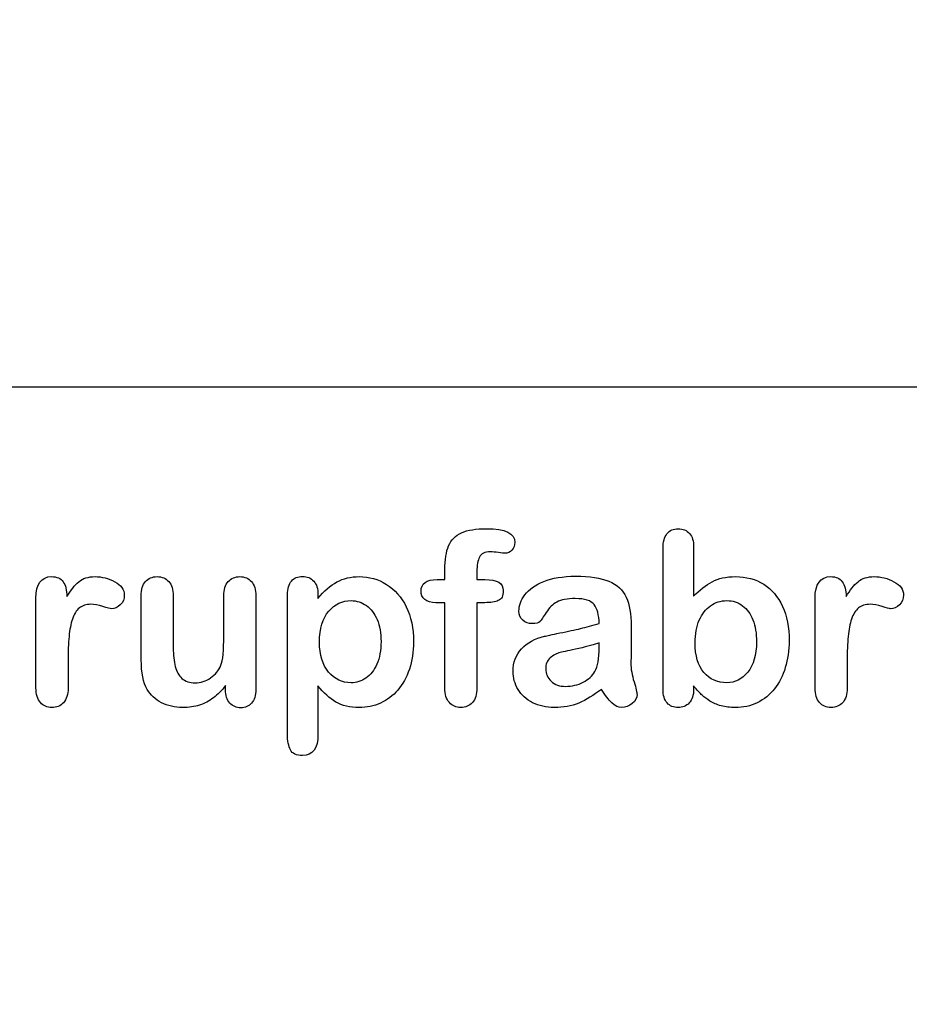
# Model space of a CAD drawing. Units: millimetres. Extents: x 0 to 356, y -65 to 204.
# Drawn here: x 229 to 254, y 0 to 27 of the extents above; entities that cross this region are included whole.
import ezdxf
from ezdxf import colors
from ezdxf.entities.mleader import LeaderData, LeaderLine
from ezdxf.math import Vec2, Vec3

# ---------------------------------------------------------------- set-up
doc = ezdxf.new("R2010")
doc.units = ezdxf.units.MM
doc.layers.add('Default', color=7, linetype='Continuous')
doc.layers.add('Predeterminado', color=7, linetype='Continuous')
picture_1 = doc.add_image_def('image1.jpg', size_in_pixel=(1156, 826))

# ---------------------------------------------------------------- blocks, each defined once
blk = doc.blocks.new('_DOT')
at = {"color": 0}
blk.add_line((0, 0), (-1, 0), dxfattribs=at)
at = {"color": 0, "const_width": 0.333}
blk.add_lwpolyline([(-0.1665, 0, 1), (0.1665, 0, 1)], format="xyb", close=True, dxfattribs=at)

msp = doc.modelspace()

# ---------------------------------------------------------------- linework, layer by layer
at = {"layer": 'Default', "color": 7, "linetype": 'Continuous'}
for p, q in [((248.07147, 12.76945), (248.07147, 11.39557)), ((248.07147, 12.76945), (248.07147, 11.39557)), ((240.90931, 11.86211), (241.12488, 11.86211)), ((240.90931, 11.86211), (241.12488, 11.86211)), ((237.58241, 11.44062), (237.58241, 11.33122)), ((237.58241, 11.44062), (237.58241, 11.33122)), ((235.00197, 8.78618), (235.00197, 8.90201)), ((235.00197, 8.78618), (235.00197, 8.90201))]:
    msp.add_line(p, q, dxfattribs=at)
for points, knots in [([(241.12488, 11.86211), (241.12488, 11.9522), (241.12488, 12.04229), (241.12488, 12.13238), (241.12488, 12.41552), (241.16027, 12.63753), (241.30184, 12.97215), (241.42089, 13.0912), (241.59142, 13.16842), (241.76074, 13.24509), (241.99361, 13.28103), (242.81729, 13.28103), (243.07791, 13.15233), (243.07791, 12.81449), (243.05217, 12.74371), (242.99747, 12.68257), (242.94437, 12.62323), (242.8752, 12.5957), (242.76581, 12.5957), (242.70789, 12.60214), (242.53415, 12.62788), (242.46336, 12.63431), (242.24136, 12.63431), (242.13518, 12.58605), (242.04509, 12.393), (242.01935, 12.25786), (242.01935, 12.07768), (242.01935, 12.00582), (242.01935, 11.93397), (242.01935, 11.86211)], [0, 0, 0, 0, 0.05378925, 0.05378925, 0.05378925, 0.17419073, 0.17419073, 0.29459222, 0.29459222, 0.29459222, 0.40806981, 0.40806981, 0.61035595, 0.61035595, 0.67693114, 0.67693114, 0.67693114, 0.7395539, 0.7395539, 0.76950392, 0.76950392, 0.79945393, 0.79945393, 0.87826977, 0.87826977, 0.9570856, 0.9570856, 0.9570856, 1, 1, 1, 1]), ([(241.12488, 11.86211), (241.12488, 11.9522), (241.12488, 12.04229), (241.12488, 12.13238), (241.12488, 12.41552), (241.16027, 12.63753), (241.30184, 12.97215), (241.42089, 13.0912), (241.59142, 13.16842), (241.76074, 13.24509), (241.99361, 13.28103), (242.81729, 13.28103), (243.07791, 13.15233), (243.07791, 12.81449), (243.05217, 12.74371), (242.99747, 12.68257), (242.94437, 12.62323), (242.8752, 12.5957), (242.76581, 12.5957), (242.70789, 12.60214), (242.53415, 12.62788), (242.46336, 12.63431), (242.24136, 12.63431), (242.13518, 12.58605), (242.04509, 12.393), (242.01935, 12.25786), (242.01935, 12.07768), (242.01935, 12.00582), (242.01935, 11.93397), (242.01935, 11.86211)], [0, 0, 0, 0, 0.05378925, 0.05378925, 0.05378925, 0.17419073, 0.17419073, 0.29459222, 0.29459222, 0.29459222, 0.40806981, 0.40806981, 0.61035595, 0.61035595, 0.67693114, 0.67693114, 0.67693114, 0.7395539, 0.7395539, 0.76950392, 0.76950392, 0.79945393, 0.79945393, 0.87826977, 0.87826977, 0.9570856, 0.9570856, 0.9570856, 1, 1, 1, 1]), ([(248.07147, 8.88914), (248.07147, 8.85911), (248.07147, 8.82908), (248.07147, 8.79905), (248.07147, 8.63174), (248.02964, 8.50304), (247.94921, 8.41616), (247.86728, 8.32769), (247.76259, 8.28746), (247.51163, 8.28746), (247.40867, 8.32929), (247.33145, 8.41616), (247.25565, 8.50144), (247.21883, 8.63174), (247.21883, 8.80226), (247.21883, 10.11072), (247.21883, 11.41917), (247.21883, 12.72762), (247.21883, 12.91102), (247.25423, 13.04937), (247.40223, 13.23598), (247.50519, 13.28103), (247.77546, 13.28103), (247.88164, 13.23598), (247.95886, 13.14911), (248.03626, 13.06204), (248.07147, 12.93354), (248.07147, 12.76945)], [0, 0, 0, 0, 0.0127235, 0.0127235, 0.0127235, 0.07083635, 0.07083635, 0.07083635, 0.11959455, 0.11959455, 0.16835275, 0.16835275, 0.16835275, 0.22634304, 0.22634304, 0.22634304, 0.78076822, 0.78076822, 0.78076822, 0.83392302, 0.83392302, 0.88707782, 0.88707782, 0.94282554, 0.94282554, 0.94282554, 1, 1, 1, 1]), ([(248.07147, 8.88914), (248.07147, 8.85911), (248.07147, 8.82908), (248.07147, 8.79905), (248.07147, 8.63174), (248.02964, 8.50304), (247.94921, 8.41616), (247.86728, 8.32769), (247.76259, 8.28746), (247.51163, 8.28746), (247.40867, 8.32929), (247.33145, 8.41616), (247.25565, 8.50144), (247.21883, 8.63174), (247.21883, 8.80226), (247.21883, 10.11072), (247.21883, 11.41917), (247.21883, 12.72762), (247.21883, 12.91102), (247.25423, 13.04937), (247.40223, 13.23598), (247.50519, 13.28103), (247.77546, 13.28103), (247.88164, 13.23598), (247.95886, 13.14911), (248.03626, 13.06204), (248.07147, 12.93354), (248.07147, 12.76945)], [0, 0, 0, 0, 0.0127235, 0.0127235, 0.0127235, 0.07083635, 0.07083635, 0.07083635, 0.11959455, 0.11959455, 0.16835275, 0.16835275, 0.16835275, 0.22634304, 0.22634304, 0.22634304, 0.78076822, 0.78076822, 0.78076822, 0.83392302, 0.83392302, 0.88707782, 0.88707782, 0.94282554, 0.94282554, 0.94282554, 1, 1, 1, 1]), ([(230.60365, 9.58733), (230.60365, 9.33637), (230.60365, 9.0854), (230.60365, 8.83444), (230.60365, 8.65104), (230.5586, 8.51591), (230.47495, 8.4226), (230.39146, 8.32948), (230.27868, 8.28746), (230.02128, 8.28746), (229.9151, 8.33251), (229.74779, 8.51912), (229.70596, 8.65426), (229.70596, 8.83444), (229.70596, 9.66884), (229.70596, 10.50325), (229.70596, 11.33766), (229.70596, 11.73984), (229.85075, 11.94255), (230.29155, 11.94255), (230.39773, 11.89428), (230.46529, 11.80098), (230.53328, 11.70709), (230.56504, 11.5661), (230.57147, 11.38592)], [0, 0, 0, 0, 0.11569699, 0.11569699, 0.11569699, 0.18352213, 0.18352213, 0.18352213, 0.2428466, 0.2428466, 0.30217107, 0.30217107, 0.36149555, 0.36149555, 0.36149555, 0.74623399, 0.74623399, 0.74623399, 0.86909194, 0.86909194, 0.93325109, 0.93325109, 0.93325109, 1, 1, 1, 1]), ([(230.60365, 9.58733), (230.60365, 9.33637), (230.60365, 9.0854), (230.60365, 8.83444), (230.60365, 8.65104), (230.5586, 8.51591), (230.47495, 8.4226), (230.39146, 8.32948), (230.27868, 8.28746), (230.02128, 8.28746), (229.9151, 8.33251), (229.74779, 8.51912), (229.70596, 8.65426), (229.70596, 8.83444), (229.70596, 9.66884), (229.70596, 10.50325), (229.70596, 11.33766), (229.70596, 11.73984), (229.85075, 11.94255), (230.29155, 11.94255), (230.39773, 11.89428), (230.46529, 11.80098), (230.53328, 11.70709), (230.56504, 11.5661), (230.57147, 11.38592)], [0, 0, 0, 0, 0.11569699, 0.11569699, 0.11569699, 0.18352213, 0.18352213, 0.18352213, 0.2428466, 0.2428466, 0.30217107, 0.30217107, 0.36149555, 0.36149555, 0.36149555, 0.74623399, 0.74623399, 0.74623399, 0.86909194, 0.86909194, 0.93325109, 0.93325109, 0.93325109, 1, 1, 1, 1]), ([(230.57147, 11.38592), (230.68087, 11.5661), (230.79026, 11.70445), (230.90287, 11.80098), (231.01575, 11.89773), (231.16993, 11.94255), (231.54637, 11.94255), (231.72977, 11.89428), (231.90674, 11.80098), (232.08754, 11.70564), (232.17379, 11.58219), (232.17379, 11.31513), (232.1384, 11.22504), (232.06118, 11.15426), (231.9857, 11.08508), (231.90352, 11.04808), (231.78125, 11.04808), (231.70403, 11.06739), (231.57533, 11.10921), (231.44954, 11.1501), (231.33724, 11.17035), (231.10879, 11.17035), (231.00262, 11.13495), (230.91896, 11.06739), (230.83373, 10.99855), (230.77096, 10.89364), (230.72591, 10.75851), (230.68054, 10.62241), (230.64547, 10.45928), (230.62939, 10.27266), (230.613, 10.08258), (230.60365, 9.85439), (230.60365, 9.58733)], [0, 0, 0, 0, 0.10368863, 0.10368863, 0.10368863, 0.20579717, 0.20579717, 0.3096662, 0.3096662, 0.3096662, 0.39850102, 0.39850102, 0.46327641, 0.46327641, 0.46327641, 0.53546611, 0.53546611, 0.56487672, 0.56487672, 0.56487672, 0.62125123, 0.62125123, 0.69829639, 0.69829639, 0.69829639, 0.77008272, 0.77008272, 0.77008272, 0.86661423, 0.86661423, 0.86661423, 1, 1, 1, 1]), ([(230.57147, 11.38592), (230.68087, 11.5661), (230.79026, 11.70445), (230.90287, 11.80098), (231.01575, 11.89773), (231.16993, 11.94255), (231.54637, 11.94255), (231.72977, 11.89428), (231.90674, 11.80098), (232.08754, 11.70564), (232.17379, 11.58219), (232.17379, 11.31513), (232.1384, 11.22504), (232.06118, 11.15426), (231.9857, 11.08508), (231.90352, 11.04808), (231.78125, 11.04808), (231.70403, 11.06739), (231.57533, 11.10921), (231.44954, 11.1501), (231.33724, 11.17035), (231.10879, 11.17035), (231.00262, 11.13495), (230.91896, 11.06739), (230.83373, 10.99855), (230.77096, 10.89364), (230.72591, 10.75851), (230.68054, 10.62241), (230.64547, 10.45928), (230.62939, 10.27266), (230.613, 10.08258), (230.60365, 9.85439), (230.60365, 9.58733)], [0, 0, 0, 0, 0.10368863, 0.10368863, 0.10368863, 0.20579717, 0.20579717, 0.3096662, 0.3096662, 0.3096662, 0.39850102, 0.39850102, 0.46327641, 0.46327641, 0.46327641, 0.53546611, 0.53546611, 0.56487672, 0.56487672, 0.56487672, 0.62125123, 0.62125123, 0.69829639, 0.69829639, 0.69829639, 0.77008272, 0.77008272, 0.77008272, 0.86661423, 0.86661423, 0.86661423, 1, 1, 1, 1]), ([(235.00197, 8.90201), (234.8958, 8.76687), (234.78318, 8.65104), (234.66414, 8.56095), (234.54354, 8.46969), (234.41639, 8.40008), (234.27482, 8.35503), (234.13617, 8.31092), (233.97559, 8.28746), (233.57984, 8.28746), (233.38357, 8.33251), (233.21304, 8.4226), (233.04, 8.51402), (232.90738, 8.63495), (232.81407, 8.79261), (232.70165, 8.98256), (232.64676, 9.25915), (232.64676, 9.61951), (232.64676, 10.21475), (232.64676, 10.80999), (232.64676, 11.40522), (232.64676, 11.5854), (232.68537, 11.72054), (232.76581, 11.80741), (232.84785, 11.89602), (232.95564, 11.94255), (233.22591, 11.94255), (233.33531, 11.8975), (233.41574, 11.80741), (233.49761, 11.71572), (233.54123, 11.58219), (233.54123, 11.40522), (233.54123, 10.92367), (233.54123, 10.44212), (233.54123, 9.96057), (233.54123, 9.75143), (233.56053, 9.57446), (233.63132, 9.29132), (233.69245, 9.17871), (233.78254, 9.10149), (233.87766, 9.01996), (233.99811, 8.97923), (234.30378, 8.97923), (234.44856, 9.02427), (234.58048, 9.11436), (234.71459, 9.20595), (234.81214, 9.3235), (234.87327, 9.46829), (234.92718, 9.59596), (234.95049, 9.87691), (234.95049, 10.30806), (234.95049, 10.67378), (234.95049, 11.0395), (234.95049, 11.40522), (234.95049, 11.58219), (234.99232, 11.71732), (235.15963, 11.8975), (235.26581, 11.94255), (235.53608, 11.94255), (235.64226, 11.8975), (235.72269, 11.80741), (235.80296, 11.71751), (235.84496, 11.5854), (235.84496, 11.40522), (235.84496, 10.53543), (235.84496, 9.66563), (235.84496, 8.79583), (235.84496, 8.62208), (235.80635, 8.49338), (235.72913, 8.40973), (235.65031, 8.32434), (235.54895, 8.28103), (235.30442, 8.28103), (235.20146, 8.32607), (235.12102, 8.41295), (235.04046, 8.49995), (235.00197, 8.6253), (235.00197, 8.78618)], [0, 0, 0, 0, 0.02658517, 0.02658517, 0.02658517, 0.0510291, 0.0510291, 0.0510291, 0.07843383, 0.07843383, 0.11122163, 0.11122163, 0.11122163, 0.1416708, 0.1416708, 0.1416708, 0.18879077, 0.18879077, 0.18879077, 0.28741233, 0.28741233, 0.28741233, 0.3111147, 0.3111147, 0.3111147, 0.33068634, 0.33068634, 0.35121269, 0.35121269, 0.35121269, 0.37502914, 0.37502914, 0.37502914, 0.4548029, 0.4548029, 0.4548029, 0.4801566, 0.4801566, 0.5055103, 0.5055103, 0.5055103, 0.52934472, 0.52934472, 0.55268259, 0.55268259, 0.55268259, 0.57841283, 0.57841283, 0.57841283, 0.62517555, 0.62517555, 0.62517555, 0.68577598, 0.68577598, 0.68577598, 0.70703253, 0.70703253, 0.72828908, 0.72828908, 0.74954563, 0.74954563, 0.74954563, 0.77332849, 0.77332849, 0.77332849, 0.91740562, 0.91740562, 0.91740562, 0.94018044, 0.94018044, 0.94018044, 0.95901246, 0.95901246, 0.97784448, 0.97784448, 0.97784448, 1, 1, 1, 1]), ([(235.00197, 8.90201), (234.8958, 8.76687), (234.78318, 8.65104), (234.66414, 8.56095), (234.54354, 8.46969), (234.41639, 8.40008), (234.27482, 8.35503), (234.13617, 8.31092), (233.97559, 8.28746), (233.57984, 8.28746), (233.38357, 8.33251), (233.21304, 8.4226), (233.04, 8.51402), (232.90738, 8.63495), (232.81407, 8.79261), (232.70165, 8.98256), (232.64676, 9.25915), (232.64676, 9.61951), (232.64676, 10.21475), (232.64676, 10.80999), (232.64676, 11.40522), (232.64676, 11.5854), (232.68537, 11.72054), (232.76581, 11.80741), (232.84785, 11.89602), (232.95564, 11.94255), (233.22591, 11.94255), (233.33531, 11.8975), (233.41574, 11.80741), (233.49761, 11.71572), (233.54123, 11.58219), (233.54123, 11.40522), (233.54123, 10.92367), (233.54123, 10.44212), (233.54123, 9.96057), (233.54123, 9.75143), (233.56053, 9.57446), (233.63132, 9.29132), (233.69245, 9.17871), (233.78254, 9.10149), (233.87766, 9.01996), (233.99811, 8.97923), (234.30378, 8.97923), (234.44856, 9.02427), (234.58048, 9.11436), (234.71459, 9.20595), (234.81214, 9.3235), (234.87327, 9.46829), (234.92718, 9.59596), (234.95049, 9.87691), (234.95049, 10.30806), (234.95049, 10.67378), (234.95049, 11.0395), (234.95049, 11.40522), (234.95049, 11.58219), (234.99232, 11.71732), (235.15963, 11.8975), (235.26581, 11.94255), (235.53608, 11.94255), (235.64226, 11.8975), (235.72269, 11.80741), (235.80296, 11.71751), (235.84496, 11.5854), (235.84496, 11.40522), (235.84496, 10.53543), (235.84496, 9.66563), (235.84496, 8.79583), (235.84496, 8.62208), (235.80635, 8.49338), (235.72913, 8.40973), (235.65031, 8.32434), (235.54895, 8.28103), (235.30442, 8.28103), (235.20146, 8.32607), (235.12102, 8.41295), (235.04046, 8.49995), (235.00197, 8.6253), (235.00197, 8.78618)], [0, 0, 0, 0, 0.02658517, 0.02658517, 0.02658517, 0.0510291, 0.0510291, 0.0510291, 0.07843383, 0.07843383, 0.11122163, 0.11122163, 0.11122163, 0.1416708, 0.1416708, 0.1416708, 0.18879077, 0.18879077, 0.18879077, 0.28741233, 0.28741233, 0.28741233, 0.3111147, 0.3111147, 0.3111147, 0.33068634, 0.33068634, 0.35121269, 0.35121269, 0.35121269, 0.37502914, 0.37502914, 0.37502914, 0.4548029, 0.4548029, 0.4548029, 0.4801566, 0.4801566, 0.5055103, 0.5055103, 0.5055103, 0.52934472, 0.52934472, 0.55268259, 0.55268259, 0.55268259, 0.57841283, 0.57841283, 0.57841283, 0.62517555, 0.62517555, 0.62517555, 0.68577598, 0.68577598, 0.68577598, 0.70703253, 0.70703253, 0.72828908, 0.72828908, 0.74954563, 0.74954563, 0.74954563, 0.77332849, 0.77332849, 0.77332849, 0.91740562, 0.91740562, 0.91740562, 0.94018044, 0.94018044, 0.94018044, 0.95901246, 0.95901246, 0.97784448, 0.97784448, 0.97784448, 1, 1, 1, 1]), ([(237.58241, 8.89557), (237.58241, 8.44405), (237.58241, 7.99253), (237.58241, 7.541), (237.58241, 7.14525), (237.43762, 6.94898), (236.98074, 6.94898), (236.86813, 7.00046), (236.81343, 7.10342), (236.76006, 7.20387), (236.72977, 7.35439), (236.72977, 7.54744), (236.72977, 8.84409), (236.72977, 10.14075), (236.72977, 11.4374), (236.72977, 11.60793), (236.76838, 11.73663), (236.84239, 11.82028), (236.9194, 11.90734), (237.01935, 11.94898), (237.27675, 11.94898), (237.38293, 11.90394), (237.5438, 11.73019), (237.58241, 11.60471), (237.58241, 11.44062)], [0, 0, 0, 0, 0.16062028, 0.16062028, 0.16062028, 0.25172286, 0.25172286, 0.30597496, 0.30597496, 0.30597496, 0.36006489, 0.36006489, 0.36006489, 0.82130476, 0.82130476, 0.82130476, 0.86965558, 0.86965558, 0.86965558, 0.91456416, 0.91456416, 0.95728208, 0.95728208, 1, 1, 1, 1]), ([(237.58241, 8.89557), (237.58241, 8.44405), (237.58241, 7.99253), (237.58241, 7.541), (237.58241, 7.14525), (237.43762, 6.94898), (236.98074, 6.94898), (236.86813, 7.00046), (236.81343, 7.10342), (236.76006, 7.20387), (236.72977, 7.35439), (236.72977, 7.54744), (236.72977, 8.84409), (236.72977, 10.14075), (236.72977, 11.4374), (236.72977, 11.60793), (236.76838, 11.73663), (236.84239, 11.82028), (236.9194, 11.90734), (237.01935, 11.94898), (237.27675, 11.94898), (237.38293, 11.90394), (237.5438, 11.73019), (237.58241, 11.60471), (237.58241, 11.44062)], [0, 0, 0, 0, 0.16062028, 0.16062028, 0.16062028, 0.25172286, 0.25172286, 0.30597496, 0.30597496, 0.30597496, 0.36006489, 0.36006489, 0.36006489, 0.82130476, 0.82130476, 0.82130476, 0.86965558, 0.86965558, 0.86965558, 0.91456416, 0.91456416, 0.95728208, 0.95728208, 1, 1, 1, 1]), ([(237.58241, 11.33122), (237.75294, 11.54358), (237.92668, 11.6948), (238.11008, 11.79454), (238.29213, 11.89355), (238.4994, 11.94255), (239.00776, 11.94255), (239.26195, 11.87176), (239.49361, 11.72697), (239.72614, 11.58164), (239.91188, 11.37627), (240.04702, 11.09956), (240.18088, 10.82545), (240.24972, 10.50111), (240.24972, 9.84795), (240.21111, 9.59377), (240.13389, 9.36211), (240.05538, 9.12659), (239.94728, 8.93418), (239.81214, 8.77652), (239.67564, 8.61728), (239.51291, 8.49982), (239.32952, 8.41295), (239.14473, 8.32542), (238.94341, 8.28746), (238.47366, 8.28746), (238.25809, 8.33894), (238.08112, 8.4419), (237.90656, 8.54347), (237.74007, 8.69609), (237.58241, 8.89557)], [0, 0, 0, 0, 0.08798189, 0.08798189, 0.08798189, 0.17013239, 0.17013239, 0.2682566, 0.2682566, 0.2682566, 0.37380003, 0.37380003, 0.37380003, 0.50142993, 0.50142993, 0.59524336, 0.59524336, 0.59524336, 0.67893771, 0.67893771, 0.67893771, 0.75471702, 0.75471702, 0.75471702, 0.82744241, 0.82744241, 0.9155944, 0.9155944, 0.9155944, 1, 1, 1, 1]), ([(237.58241, 11.33122), (237.75294, 11.54358), (237.92668, 11.6948), (238.11008, 11.79454), (238.29213, 11.89355), (238.4994, 11.94255), (239.00776, 11.94255), (239.26195, 11.87176), (239.49361, 11.72697), (239.72614, 11.58164), (239.91188, 11.37627), (240.04702, 11.09956), (240.18088, 10.82545), (240.24972, 10.50111), (240.24972, 9.84795), (240.21111, 9.59377), (240.13389, 9.36211), (240.05538, 9.12659), (239.94728, 8.93418), (239.81214, 8.77652), (239.67564, 8.61728), (239.51291, 8.49982), (239.32952, 8.41295), (239.14473, 8.32542), (238.94341, 8.28746), (238.47366, 8.28746), (238.25809, 8.33894), (238.08112, 8.4419), (237.90656, 8.54347), (237.74007, 8.69609), (237.58241, 8.89557)], [0, 0, 0, 0, 0.08798189, 0.08798189, 0.08798189, 0.17013239, 0.17013239, 0.2682566, 0.2682566, 0.2682566, 0.37380003, 0.37380003, 0.37380003, 0.50142993, 0.50142993, 0.59524336, 0.59524336, 0.59524336, 0.67893771, 0.67893771, 0.67893771, 0.75471702, 0.75471702, 0.75471702, 0.82744241, 0.82744241, 0.9155944, 0.9155944, 0.9155944, 1, 1, 1, 1]), ([(241.12488, 11.21539), (241.0423, 11.21539), (240.95972, 11.21539), (240.87713, 11.21539), (240.742, 11.21539), (240.63904, 11.24435), (240.56504, 11.30548), (240.49295, 11.36503), (240.45886, 11.44383), (240.45886, 11.75593), (240.60686, 11.86211), (240.90931, 11.86211)], [0, 0, 0, 0, 0.16772709, 0.16772709, 0.16772709, 0.39213043, 0.39213043, 0.39213043, 0.58013133, 0.58013133, 1, 1, 1, 1]), ([(241.12488, 11.21539), (241.0423, 11.21539), (240.95972, 11.21539), (240.87713, 11.21539), (240.742, 11.21539), (240.63904, 11.24435), (240.56504, 11.30548), (240.49295, 11.36503), (240.45886, 11.44383), (240.45886, 11.75593), (240.60686, 11.86211), (240.90931, 11.86211)], [0, 0, 0, 0, 0.16772709, 0.16772709, 0.16772709, 0.39213043, 0.39213043, 0.39213043, 0.58013133, 0.58013133, 1, 1, 1, 1]), ([(242.01935, 11.86211), (242.09335, 11.86211), (242.16735, 11.86211), (242.24136, 11.86211), (242.58563, 11.86211), (242.75616, 11.75915), (242.75616, 11.40522), (242.71111, 11.31513), (242.6178, 11.27331), (242.52838, 11.23322), (242.40223, 11.21539), (242.24136, 11.21539), (242.16735, 11.21539), (242.09335, 11.21539), (242.01935, 11.21539)], [0, 0, 0, 0, 0.1208785, 0.1208785, 0.1208785, 0.44055369, 0.44055369, 0.67032023, 0.67032023, 0.67032023, 0.87908609, 0.87908609, 0.87908609, 1, 1, 1, 1]), ([(242.01935, 11.86211), (242.09335, 11.86211), (242.16735, 11.86211), (242.24136, 11.86211), (242.58563, 11.86211), (242.75616, 11.75915), (242.75616, 11.40522), (242.71111, 11.31513), (242.6178, 11.27331), (242.52838, 11.23322), (242.40223, 11.21539), (242.24136, 11.21539), (242.16735, 11.21539), (242.09335, 11.21539), (242.01935, 11.21539)], [0, 0, 0, 0, 0.1208785, 0.1208785, 0.1208785, 0.44055369, 0.44055369, 0.67032023, 0.67032023, 0.67032023, 0.87908609, 0.87908609, 0.87908609, 1, 1, 1, 1]), ([(245.43634, 10.63624), (245.42668, 10.87434), (245.37842, 11.0513), (245.29477, 11.16069), (245.20837, 11.27367), (245.03415, 11.328), (244.7671, 11.33122), (244.54194, 11.33393), (244.36813, 11.29583), (244.25551, 11.2347), (244.13907, 11.17148), (244.03994, 11.07382), (243.95628, 10.94512), (243.87359, 10.81789), (243.81793, 10.73277), (243.78254, 10.69094), (243.74849, 10.6507), (243.67636, 10.62981), (243.46401, 10.62981), (243.37713, 10.66198), (243.22913, 10.79068), (243.19374, 10.87434), (243.19374, 11.13495), (243.24843, 11.28939), (243.36105, 11.4374), (243.47521, 11.58744), (243.6474, 11.71089), (244.12359, 11.90394), (244.41961, 11.9522), (244.77353, 11.95542), (245.16922, 11.95901), (245.48138, 11.90715), (245.70661, 11.81385), (245.93458, 11.7194), (246.09592, 11.57253), (246.28254, 11.16713), (246.32758, 10.89686), (246.32758, 10.3531), (246.32758, 10.17292), (246.32758, 10.02492), (246.32758, 9.87691), (246.32437, 9.71604), (246.32115, 9.53585), (246.31811, 9.36538), (246.35011, 9.18836), (246.40802, 9.00497), (246.46565, 8.82249), (246.49168, 8.70574), (246.49168, 8.56095), (246.44663, 8.4773), (246.35976, 8.40008), (246.27448, 8.32428), (246.17314, 8.28746), (245.97044, 8.28746), (245.87713, 8.33251), (245.78704, 8.41938), (245.69689, 8.50631), (245.59721, 8.62852), (245.49747, 8.79583)], [0, 0, 0, 0, 0.05001678, 0.05001678, 0.05001678, 0.1019909, 0.1019909, 0.1019909, 0.14971045, 0.14971045, 0.14971045, 0.18789784, 0.18789784, 0.18789784, 0.215852, 0.215852, 0.215852, 0.24442135, 0.24442135, 0.26972564, 0.26972564, 0.29502992, 0.29502992, 0.33377711, 0.33377711, 0.33377711, 0.40434191, 0.40434191, 0.47490671, 0.47490671, 0.47490671, 0.56110076, 0.56110076, 0.56110076, 0.63103494, 0.63103494, 0.70096911, 0.70096911, 0.7457813, 0.7457813, 0.7457813, 0.79016983, 0.79016983, 0.79016983, 0.83920472, 0.83920472, 0.83920472, 0.86173174, 0.86173174, 0.89883507, 0.89883507, 0.89883507, 0.93102281, 0.93102281, 0.956773, 0.956773, 0.956773, 1, 1, 1, 1]), ([(245.43634, 10.63624), (245.42668, 10.87434), (245.37842, 11.0513), (245.29477, 11.16069), (245.20837, 11.27367), (245.03415, 11.328), (244.7671, 11.33122), (244.54194, 11.33393), (244.36813, 11.29583), (244.25551, 11.2347), (244.13907, 11.17148), (244.03994, 11.07382), (243.95628, 10.94512), (243.87359, 10.81789), (243.81793, 10.73277), (243.78254, 10.69094), (243.74849, 10.6507), (243.67636, 10.62981), (243.46401, 10.62981), (243.37713, 10.66198), (243.22913, 10.79068), (243.19374, 10.87434), (243.19374, 11.13495), (243.24843, 11.28939), (243.36105, 11.4374), (243.47521, 11.58744), (243.6474, 11.71089), (244.12359, 11.90394), (244.41961, 11.9522), (244.77353, 11.95542), (245.16922, 11.95901), (245.48138, 11.90715), (245.70661, 11.81385), (245.93458, 11.7194), (246.09592, 11.57253), (246.28254, 11.16713), (246.32758, 10.89686), (246.32758, 10.3531), (246.32758, 10.17292), (246.32758, 10.02492), (246.32758, 9.87691), (246.32437, 9.71604), (246.32115, 9.53585), (246.31811, 9.36538), (246.35011, 9.18836), (246.40802, 9.00497), (246.46565, 8.82249), (246.49168, 8.70574), (246.49168, 8.56095), (246.44663, 8.4773), (246.35976, 8.40008), (246.27448, 8.32428), (246.17314, 8.28746), (245.97044, 8.28746), (245.87713, 8.33251), (245.78704, 8.41938), (245.69689, 8.50631), (245.59721, 8.62852), (245.49747, 8.79583)], [0, 0, 0, 0, 0.05001678, 0.05001678, 0.05001678, 0.1019909, 0.1019909, 0.1019909, 0.14971045, 0.14971045, 0.14971045, 0.18789784, 0.18789784, 0.18789784, 0.215852, 0.215852, 0.215852, 0.24442135, 0.24442135, 0.26972564, 0.26972564, 0.29502992, 0.29502992, 0.33377711, 0.33377711, 0.33377711, 0.40434191, 0.40434191, 0.47490671, 0.47490671, 0.47490671, 0.56110076, 0.56110076, 0.56110076, 0.63103494, 0.63103494, 0.70096911, 0.70096911, 0.7457813, 0.7457813, 0.7457813, 0.79016983, 0.79016983, 0.79016983, 0.83920472, 0.83920472, 0.83920472, 0.86173174, 0.86173174, 0.89883507, 0.89883507, 0.89883507, 0.93102281, 0.93102281, 0.956773, 0.956773, 0.956773, 1, 1, 1, 1]), ([(248.07147, 11.39557), (248.23878, 11.57253), (248.41253, 11.70767), (248.58627, 11.80098), (248.76251, 11.89563), (248.98202, 11.94255), (249.53865, 11.94255), (249.80249, 11.87176), (250.25294, 11.58862), (250.42668, 11.3827), (250.55217, 11.11243), (250.67708, 10.84339), (250.73878, 10.52363), (250.73878, 9.88013), (250.70339, 9.63238), (250.6326, 9.40394), (250.5621, 9.1764), (250.46208, 8.97923), (250.19824, 8.64461), (250.04058, 8.51591), (249.85075, 8.4226), (249.66478, 8.33119), (249.45822, 8.28746), (249.09142, 8.28746), (248.96272, 8.30355), (248.71819, 8.3679), (248.61523, 8.41295), (248.52836, 8.46764), (248.44293, 8.52143), (248.3707, 8.57382), (248.24843, 8.68965), (248.168, 8.77331), (248.07147, 8.88914)], [0, 0, 0, 0, 0.08207077, 0.08207077, 0.08207077, 0.16926154, 0.16926154, 0.27062081, 0.27062081, 0.37198009, 0.37198009, 0.37198009, 0.4970888, 0.4970888, 0.58956046, 0.58956046, 0.58956046, 0.67009502, 0.67009502, 0.75062958, 0.75062958, 0.75062958, 0.82816527, 0.82816527, 0.8751235, 0.8751235, 0.92208174, 0.92208174, 0.92208174, 0.96104087, 0.96104087, 1, 1, 1, 1]), ([(248.07147, 11.39557), (248.23878, 11.57253), (248.41253, 11.70767), (248.58627, 11.80098), (248.76251, 11.89563), (248.98202, 11.94255), (249.53865, 11.94255), (249.80249, 11.87176), (250.25294, 11.58862), (250.42668, 11.3827), (250.55217, 11.11243), (250.67708, 10.84339), (250.73878, 10.52363), (250.73878, 9.88013), (250.70339, 9.63238), (250.6326, 9.40394), (250.5621, 9.1764), (250.46208, 8.97923), (250.19824, 8.64461), (250.04058, 8.51591), (249.85075, 8.4226), (249.66478, 8.33119), (249.45822, 8.28746), (249.09142, 8.28746), (248.96272, 8.30355), (248.71819, 8.3679), (248.61523, 8.41295), (248.52836, 8.46764), (248.44293, 8.52143), (248.3707, 8.57382), (248.24843, 8.68965), (248.168, 8.77331), (248.07147, 8.88914)], [0, 0, 0, 0, 0.08207077, 0.08207077, 0.08207077, 0.16926154, 0.16926154, 0.27062081, 0.27062081, 0.37198009, 0.37198009, 0.37198009, 0.4970888, 0.4970888, 0.58956046, 0.58956046, 0.58956046, 0.67009502, 0.67009502, 0.75062958, 0.75062958, 0.75062958, 0.82816527, 0.82816527, 0.8751235, 0.8751235, 0.92208174, 0.92208174, 0.92208174, 0.96104087, 0.96104087, 1, 1, 1, 1]), ([(252.3604, 9.58733), (252.3604, 9.33637), (252.3604, 9.0854), (252.3604, 8.83444), (252.3604, 8.65104), (252.31858, 8.51591), (252.2317, 8.4226), (252.14793, 8.33262), (252.03865, 8.28746), (251.77803, 8.28746), (251.67186, 8.33251), (251.50455, 8.51912), (251.46272, 8.65426), (251.46272, 8.83444), (251.46272, 9.66884), (251.46272, 10.50325), (251.46272, 11.33766), (251.46272, 11.73984), (251.61072, 11.94255), (252.04831, 11.94255), (252.1577, 11.89428), (252.22205, 11.80098), (252.28894, 11.70399), (252.32501, 11.5661), (252.33145, 11.38592)], [0, 0, 0, 0, 0.11570008, 0.11570008, 0.11570008, 0.18361653, 0.18361653, 0.18361653, 0.24393839, 0.24393839, 0.30278898, 0.30278898, 0.36163957, 0.36163957, 0.36163957, 0.74631507, 0.74631507, 0.74631507, 0.8699698, 0.8699698, 0.9331711, 0.9331711, 0.9331711, 1, 1, 1, 1]), ([(252.3604, 9.58733), (252.3604, 9.33637), (252.3604, 9.0854), (252.3604, 8.83444), (252.3604, 8.65104), (252.31858, 8.51591), (252.2317, 8.4226), (252.14793, 8.33262), (252.03865, 8.28746), (251.77803, 8.28746), (251.67186, 8.33251), (251.50455, 8.51912), (251.46272, 8.65426), (251.46272, 8.83444), (251.46272, 9.66884), (251.46272, 10.50325), (251.46272, 11.33766), (251.46272, 11.73984), (251.61072, 11.94255), (252.04831, 11.94255), (252.1577, 11.89428), (252.22205, 11.80098), (252.28894, 11.70399), (252.32501, 11.5661), (252.33145, 11.38592)], [0, 0, 0, 0, 0.11570008, 0.11570008, 0.11570008, 0.18361653, 0.18361653, 0.18361653, 0.24393839, 0.24393839, 0.30278898, 0.30278898, 0.36163957, 0.36163957, 0.36163957, 0.74631507, 0.74631507, 0.74631507, 0.8699698, 0.8699698, 0.9331711, 0.9331711, 0.9331711, 1, 1, 1, 1]), ([(252.33145, 11.38592), (252.43762, 11.5661), (252.54702, 11.70445), (252.66285, 11.80098), (252.7752, 11.8946), (252.92668, 11.94255), (253.30313, 11.94255), (253.48975, 11.89428), (253.66671, 11.80098), (253.845, 11.70697), (253.93376, 11.58219), (253.93376, 11.31513), (253.89515, 11.22504), (253.82115, 11.15426), (253.74547, 11.08187), (253.66027, 11.04808), (253.54123, 11.04808), (253.46079, 11.06739), (253.33531, 11.10921), (253.20693, 11.15201), (253.09721, 11.17035), (252.86877, 11.17035), (252.75937, 11.13495), (252.67572, 11.06739), (252.59049, 10.99855), (252.52771, 10.89364), (252.43762, 10.62337), (252.40545, 10.45928), (252.38614, 10.27266), (252.36654, 10.08319), (252.3604, 9.85439), (252.3604, 9.58733)], [0, 0, 0, 0, 0.1037189, 0.1037189, 0.1037189, 0.2074965, 0.2074965, 0.30951515, 0.30951515, 0.30951515, 0.39820868, 0.39820868, 0.46288104, 0.46288104, 0.46288104, 0.53702891, 0.53702891, 0.56449108, 0.56449108, 0.56449108, 0.62109579, 0.62109579, 0.69845556, 0.69845556, 0.69845556, 0.78255799, 0.78255799, 0.86666043, 0.86666043, 0.86666043, 1, 1, 1, 1]), ([(252.33145, 11.38592), (252.43762, 11.5661), (252.54702, 11.70445), (252.66285, 11.80098), (252.7752, 11.8946), (252.92668, 11.94255), (253.30313, 11.94255), (253.48975, 11.89428), (253.66671, 11.80098), (253.845, 11.70697), (253.93376, 11.58219), (253.93376, 11.31513), (253.89515, 11.22504), (253.82115, 11.15426), (253.74547, 11.08187), (253.66027, 11.04808), (253.54123, 11.04808), (253.46079, 11.06739), (253.33531, 11.10921), (253.20693, 11.15201), (253.09721, 11.17035), (252.86877, 11.17035), (252.75937, 11.13495), (252.67572, 11.06739), (252.59049, 10.99855), (252.52771, 10.89364), (252.43762, 10.62337), (252.40545, 10.45928), (252.38614, 10.27266), (252.36654, 10.08319), (252.3604, 9.85439), (252.3604, 9.58733)], [0, 0, 0, 0, 0.1037189, 0.1037189, 0.1037189, 0.2074965, 0.2074965, 0.30951515, 0.30951515, 0.30951515, 0.39820868, 0.39820868, 0.46288104, 0.46288104, 0.46288104, 0.53702891, 0.53702891, 0.56449108, 0.56449108, 0.56449108, 0.62109579, 0.62109579, 0.69845556, 0.69845556, 0.69845556, 0.78255799, 0.78255799, 0.86666043, 0.86666043, 0.86666043, 1, 1, 1, 1]), ([(239.34239, 10.13109), (239.34239, 10.36919), (239.30699, 10.57189), (239.23299, 10.74242), (239.1595, 10.91177), (239.06246, 11.04486), (238.80506, 11.22504), (238.66349, 11.27331), (238.25809, 11.27331), (238.05217, 11.17356), (237.88164, 10.9773), (237.7127, 10.78286), (237.62424, 10.49467), (237.62424, 9.75465), (237.71111, 9.47794), (238.04573, 9.07897), (238.25809, 8.97923), (238.65706, 8.97923), (238.79541, 9.02427), (238.92089, 9.11114), (239.04855, 9.19952), (239.14933, 9.32672), (239.30378, 9.67421), (239.34239, 9.88335), (239.34239, 10.13109)], [0, 0, 0, 0, 0.09745035, 0.09745035, 0.09745035, 0.17036723, 0.17036723, 0.24328411, 0.24328411, 0.35786778, 0.35786778, 0.35786778, 0.49110802, 0.49110802, 0.61757334, 0.61757334, 0.74403866, 0.74403866, 0.82123178, 0.82123178, 0.82123178, 0.91061589, 0.91061589, 1, 1, 1, 1]), ([(239.34239, 10.13109), (239.34239, 10.36919), (239.30699, 10.57189), (239.23299, 10.74242), (239.1595, 10.91177), (239.06246, 11.04486), (238.80506, 11.22504), (238.66349, 11.27331), (238.25809, 11.27331), (238.05217, 11.17356), (237.88164, 10.9773), (237.7127, 10.78286), (237.62424, 10.49467), (237.62424, 9.75465), (237.71111, 9.47794), (238.04573, 9.07897), (238.25809, 8.97923), (238.65706, 8.97923), (238.79541, 9.02427), (238.92089, 9.11114), (239.04855, 9.19952), (239.14933, 9.32672), (239.30378, 9.67421), (239.34239, 9.88335), (239.34239, 10.13109)], [0, 0, 0, 0, 0.09745035, 0.09745035, 0.09745035, 0.17036723, 0.17036723, 0.24328411, 0.24328411, 0.35786778, 0.35786778, 0.35786778, 0.49110802, 0.49110802, 0.61757334, 0.61757334, 0.74403866, 0.74403866, 0.82123178, 0.82123178, 0.82123178, 0.91061589, 0.91061589, 1, 1, 1, 1]), ([(242.01935, 11.21539), (242.01935, 10.42174), (242.01935, 9.62809), (242.01935, 8.83444), (242.01935, 8.65426), (241.97752, 8.51912), (241.81021, 8.33251), (241.70081, 8.28746), (241.4402, 8.28746), (241.33402, 8.33251), (241.16671, 8.51912), (241.12488, 8.65426), (241.12488, 8.83444), (241.12488, 9.62809), (241.12488, 10.42174), (241.12488, 11.21539)], [0, 0, 0, 0, 0.37439715, 0.37439715, 0.37439715, 0.43952455, 0.43952455, 0.50465196, 0.50465196, 0.5651274, 0.5651274, 0.62560285, 0.62560285, 0.62560285, 1, 1, 1, 1]), ([(242.01935, 11.21539), (242.01935, 10.42174), (242.01935, 9.62809), (242.01935, 8.83444), (242.01935, 8.65426), (241.97752, 8.51912), (241.81021, 8.33251), (241.70081, 8.28746), (241.4402, 8.28746), (241.33402, 8.33251), (241.16671, 8.51912), (241.12488, 8.65426), (241.12488, 8.83444), (241.12488, 9.62809), (241.12488, 10.42174), (241.12488, 11.21539)], [0, 0, 0, 0, 0.37439715, 0.37439715, 0.37439715, 0.43952455, 0.43952455, 0.50465196, 0.50465196, 0.5651274, 0.5651274, 0.62560285, 0.62560285, 0.62560285, 1, 1, 1, 1]), ([(248.1133, 10.0957), (248.1133, 9.73534), (248.19374, 9.45863), (248.35783, 9.2688), (248.52351, 9.07713), (248.73428, 8.97923), (249.22655, 8.97923), (249.42282, 9.07897), (249.5837, 9.27524), (249.74587, 9.47308), (249.82823, 9.75465), (249.82823, 10.35954), (249.79605, 10.56224), (249.72849, 10.73598), (249.66158, 10.90802), (249.56118, 11.03843), (249.43891, 11.13174), (249.31461, 11.2266), (249.16864, 11.27331), (248.8308, 11.27331), (248.67636, 11.22504), (248.54444, 11.13174), (248.41038, 11.03691), (248.30635, 10.90329), (248.15191, 10.54937), (248.1133, 10.34023), (248.1133, 10.0957)], [0, 0, 0, 0, 0.13700578, 0.13700578, 0.13700578, 0.25567408, 0.25567408, 0.35575578, 0.35575578, 0.35575578, 0.49955291, 0.49955291, 0.5928949, 0.5928949, 0.5928949, 0.67015395, 0.67015395, 0.67015395, 0.74369432, 0.74369432, 0.81864893, 0.81864893, 0.81864893, 0.90932447, 0.90932447, 1, 1, 1, 1]), ([(248.1133, 10.0957), (248.1133, 9.73534), (248.19374, 9.45863), (248.35783, 9.2688), (248.52351, 9.07713), (248.73428, 8.97923), (249.22655, 8.97923), (249.42282, 9.07897), (249.5837, 9.27524), (249.74587, 9.47308), (249.82823, 9.75465), (249.82823, 10.35954), (249.79605, 10.56224), (249.72849, 10.73598), (249.66158, 10.90802), (249.56118, 11.03843), (249.43891, 11.13174), (249.31461, 11.2266), (249.16864, 11.27331), (248.8308, 11.27331), (248.67636, 11.22504), (248.54444, 11.13174), (248.41038, 11.03691), (248.30635, 10.90329), (248.15191, 10.54937), (248.1133, 10.34023), (248.1133, 10.0957)], [0, 0, 0, 0, 0.13700578, 0.13700578, 0.13700578, 0.25567408, 0.25567408, 0.35575578, 0.35575578, 0.35575578, 0.49955291, 0.49955291, 0.5928949, 0.5928949, 0.5928949, 0.67015395, 0.67015395, 0.67015395, 0.74369432, 0.74369432, 0.81864893, 0.81864893, 0.81864893, 0.90932447, 0.90932447, 1, 1, 1, 1]), ([(245.49747, 8.79583), (245.27868, 8.6253), (245.06954, 8.49982), (244.86684, 8.41295), (244.6653, 8.32657), (244.43569, 8.28746), (243.95307, 8.28746), (243.75036, 8.33251), (243.57662, 8.4226), (243.39902, 8.51469), (243.26774, 8.63817), (243.17121, 8.79261), (243.07415, 8.94792), (243.02964, 9.11758), (243.02964, 9.54551), (243.11008, 9.75465), (243.26774, 9.92839), (243.42394, 10.10053), (243.63775, 10.21797), (243.91124, 10.2791), (243.96914, 10.29204), (244.11072, 10.32093), (244.33595, 10.36919), (244.56052, 10.41731), (244.75423, 10.45606), (244.9151, 10.49467), (245.07293, 10.53255), (245.24972, 10.58154), (245.43634, 10.63624)], [0, 0, 0, 0, 0.12015825, 0.12015825, 0.12015825, 0.23370077, 0.23370077, 0.33574531, 0.33574531, 0.33574531, 0.42600467, 0.42600467, 0.42600467, 0.51108322, 0.51108322, 0.62452129, 0.62452129, 0.62452129, 0.7454963, 0.7454963, 0.7454963, 0.81601319, 0.81601319, 0.81601319, 0.91226464, 0.91226464, 0.91226464, 1, 1, 1, 1]), ([(245.49747, 8.79583), (245.27868, 8.6253), (245.06954, 8.49982), (244.86684, 8.41295), (244.6653, 8.32657), (244.43569, 8.28746), (243.95307, 8.28746), (243.75036, 8.33251), (243.57662, 8.4226), (243.39902, 8.51469), (243.26774, 8.63817), (243.17121, 8.79261), (243.07415, 8.94792), (243.02964, 9.11758), (243.02964, 9.54551), (243.11008, 9.75465), (243.26774, 9.92839), (243.42394, 10.10053), (243.63775, 10.21797), (243.91124, 10.2791), (243.96914, 10.29204), (244.11072, 10.32093), (244.33595, 10.36919), (244.56052, 10.41731), (244.75423, 10.45606), (244.9151, 10.49467), (245.07293, 10.53255), (245.24972, 10.58154), (245.43634, 10.63624)], [0, 0, 0, 0, 0.12015825, 0.12015825, 0.12015825, 0.23370077, 0.23370077, 0.33574531, 0.33574531, 0.33574531, 0.42600467, 0.42600467, 0.42600467, 0.51108322, 0.51108322, 0.62452129, 0.62452129, 0.62452129, 0.7454963, 0.7454963, 0.7454963, 0.81601319, 0.81601319, 0.81601319, 0.91226464, 0.91226464, 0.91226464, 1, 1, 1, 1]), ([(245.43634, 10.09248), (245.30442, 10.04422), (245.11459, 9.99274), (244.86362, 9.93804), (244.6164, 9.88416), (244.44213, 9.84474), (244.3456, 9.82221), (244.24837, 9.79952), (244.15577, 9.74499), (244.0689, 9.67421), (243.98045, 9.60214), (243.9402, 9.49724), (243.9402, 9.23019), (243.99168, 9.11436), (244.09142, 9.02105)], [0, 0, 0, 0, 0.27292292, 0.27292292, 0.27292292, 0.51698593, 0.51698593, 0.51698593, 0.66250998, 0.66250998, 0.66250998, 0.82515577, 0.82515577, 1, 1, 1, 1]), ([(245.43634, 10.09248), (245.30442, 10.04422), (245.11459, 9.99274), (244.86362, 9.93804), (244.6164, 9.88416), (244.44213, 9.84474), (244.3456, 9.82221), (244.24837, 9.79952), (244.15577, 9.74499), (244.0689, 9.67421), (243.98045, 9.60214), (243.9402, 9.49724), (243.9402, 9.23019), (243.99168, 9.11436), (244.09142, 9.02105)], [0, 0, 0, 0, 0.27292292, 0.27292292, 0.27292292, 0.51698593, 0.51698593, 0.51698593, 0.66250998, 0.66250998, 0.66250998, 0.82515577, 0.82515577, 1, 1, 1, 1]), ([(244.09142, 9.02105), (244.19448, 8.92464), (244.32952, 8.87627), (244.49683, 8.87948), (244.67366, 8.88288), (244.83788, 8.91488), (244.98589, 8.99531), (245.13502, 9.07637), (245.2465, 9.17228), (245.31407, 9.29454), (245.39085, 9.43348), (245.43634, 9.65168), (245.43634, 9.96378), (245.43634, 10.00668), (245.43634, 10.04958), (245.43634, 10.09248)], [0, 0, 0, 0, 0.1990777, 0.1990777, 0.1990777, 0.42830041, 0.42830041, 0.42830041, 0.63165646, 0.63165646, 0.63165646, 0.94195353, 0.94195353, 0.94195353, 1, 1, 1, 1]), ([(244.09142, 9.02105), (244.19448, 8.92464), (244.32952, 8.87627), (244.49683, 8.87948), (244.67366, 8.88288), (244.83788, 8.91488), (244.98589, 8.99531), (245.13502, 9.07637), (245.2465, 9.17228), (245.31407, 9.29454), (245.39085, 9.43348), (245.43634, 9.65168), (245.43634, 9.96378), (245.43634, 10.00668), (245.43634, 10.04958), (245.43634, 10.09248)], [0, 0, 0, 0, 0.1990777, 0.1990777, 0.1990777, 0.42830041, 0.42830041, 0.42830041, 0.63165646, 0.63165646, 0.63165646, 0.94195353, 0.94195353, 0.94195353, 1, 1, 1, 1])]:
    msp.add_open_spline(points, degree=3, knots=knots, dxfattribs=at)

# ---------------------------------------------------------------- referenced raster images: frames only (the image files are external)
image = msp.add_image(picture_1, insert=(179.48743, 17.23876), size_in_units=(100, 71.45329))
image.dxf.flags = 7

# ---------------------------------------------------------------- leaders
at = {"layer": 'Predeterminado', "color": 7, "linetype": 'Continuous'}
ml = msp.add_multileader_mtext('Standard', dxfattribs=at)
ml.set_content('{\\pxsm0.9;\\fCalibri|b0||i0||c0|p34;\\W1.;Documento no contractual - Document no contractual - Non-contractual document - Non-contractual document - Documento não contratual\\P}', color=256)
ml.set_leader_properties()
ml.set_arrow_properties(name='DOT')
ml.build(insert=Vec2(0, 0))
ml.multileader.update_dxf_attribs({"leader_type": 0, "has_text_frame": 1, "dogleg_length": 0, "arrow_head_size": 1.8})
ctx = ml.context
ctx.base_point, ctx.char_height, ctx.arrow_head_size, ctx.plane_x_axis, ctx.plane_y_axis = Vec3(306.22662, 35.13378), 1.8, 1.8, Vec3(0, 1), Vec3(-1, 0)
notes = []
notes.append((ctx, [(0, (0, 0, 0), (0, 0), (1, 0), 1, [])]))
ctx.mtext.insert, ctx.mtext.text_direction, ctx.mtext.rotation = Vec3(305.32662, 37.13378), Vec3(0, 1), 1.57079633
ml = msp.add_multileader_mtext('Standard', dxfattribs=at)
ml.set_content('{\\pxsm0.9;\\fArial|b0||i0||c0|p34;\\W1.;Revision: (1)  - Creado: 14/12/2020 - Modificado: 08/04/2024\\P}', color=256)
ml.set_leader_properties()
ml.set_arrow_properties(name='DOT')
ml.build(insert=Vec2(0, 0))
ml.multileader.update_dxf_attribs({"leader_type": 0, "dogleg_length": 0, "arrow_head_size": 1})
ctx = ml.context
ctx.base_point, ctx.char_height, ctx.arrow_head_size, ctx.plane_x_axis, ctx.plane_y_axis = Vec3(292.3282, 14.58763), 1, 1, Vec3(0, 1), Vec3(-1, 0)
notes.append((ctx, [(0, (0, 0, 0), (0, 0), (1, 0), 1, [])]))
ctx.mtext.insert, ctx.mtext.text_direction, ctx.mtext.rotation = Vec3(291.8282, 16.58763), Vec3(0, 1), 1.57079633
for ctx, leaders in notes:
    for number, flags, end, landing, length, lines in leaders:
        leader = LeaderData()
        leader.index, (leader.has_last_leader_line, leader.has_dogleg_vector, leader.attachment_direction) = number, flags
        leader.last_leader_point, leader.dogleg_vector, leader.dogleg_length = Vec3(end), Vec3(landing), length
        for number, points, colour, breaks in lines:
            line = LeaderLine()
            line.index, line.vertices, line.color, line.breaks = number, Vec3.list(points), colors.encode_raw_color(colour), breaks
            leader.lines.append(line)
        ctx.leaders.append(leader)

doc.saveas('drawing.dxf')
